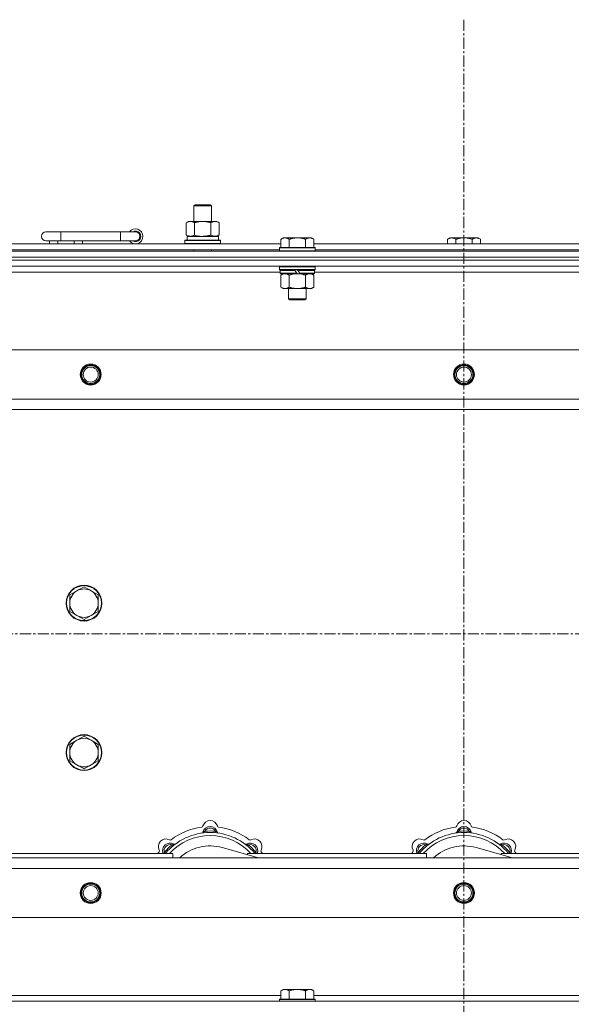
# Model space of a CAD drawing. Units: millimetres. Extents: x 0 to 45942, y -11 to 31500.
# Drawn here: x 7278 to 7647, y 23940 to 24599 of the extents above; entities that cross this region are included whole.
import ezdxf

# ---------------------------------------------------------------- set-up
doc = ezdxf.new("R2010")
doc.units = ezdxf.units.MM
doc.linetypes.add('K5LT_AXLED', pattern=[12, 7.5, -1.5, 1.5, -1.5])
doc.linetypes.add('K5LT_THIN', pattern=[0])
for name, color, linetype, true_color in [('OSI', 2, 'Continuous', 0xffff00), ('R', 1, 'Continuous', 0xff0000), ('WELDING', 7, 'Continuous', 0xffffff)]:
    doc.layers.add(name, color=color, linetype=linetype, true_color=true_color)

msp = doc.modelspace()

# ---------------------------------------------------------------- linework, layer by layer
at = {"layer": 'OSI', "color": 30, "linetype": 'K5LT_AXLED', "lineweight": 18, "true_color": 0xff8000}
for p, q in [((7575.44, 24598.93), (7575.44, 21229.93)), ((15025.44, 24187.93), (4151.44, 24187.93))]:
    msp.add_line(p, q, dxfattribs=at)
at = {"layer": 'R', "color": 7, "linetype": 'K5LT_THIN', "lineweight": 18}
for p, q in [((7394.44, 24474.35), (7395.44, 24474.93)), ((7394.44, 24474.35), (7405.64, 24474.35)), ((7394.44, 24463.93), (7394.44, 24474.35)), ((7395.44, 24474.93), (7404.77, 24474.93)), ((7404.77, 24474.93), (7405.44, 24474.93)), ((7406.44, 24474.35), (7405.44, 24474.93)), ((7405.64, 24474.35), (7406.44, 24474.35)), ((7406.44, 24463.93), (7406.44, 24474.35)), ((7389.47, 24463.08), (7390.94, 24463.93)), ((7389.47, 24454.78), (7389.47, 24463.08)), ((7390.94, 24463.93), (7400.44, 24463.93)), ((7394.96, 24454.78), (7394.96, 24463.08)), ((7400.44, 24463.93), (7409.94, 24463.93)), ((7405.93, 24454.78), (7405.93, 24463.08)), ((7411.41, 24463.08), (7409.94, 24463.93)), ((7411.41, 24454.78), (7411.41, 24463.08)), ((7305.44, 24456.93), (7295.44, 24456.93)), ((7305.44, 24450.93), (7305.44, 24456.93)), ((7345.44, 24456.93), (7305.44, 24456.93)), ((7345.44, 24450.93), (7345.44, 24456.93)), ((7355.44, 24456.93), (7345.44, 24456.93)), ((7251.64, 24448.93), (7452.84, 24448.93)), ((7305.44, 24450.93), (7295.44, 24450.93)), ((7297.94, 24448.93), (7297.94, 24450.93)), ((7303.44, 24448.93), (7303.44, 24450.93)), ((7345.44, 24450.93), (7305.44, 24450.93)), ((7314.44, 24448.93), (7314.44, 24450.93)), ((7319.94, 24448.93), (7319.94, 24450.93)), ((7355.44, 24450.93), (7345.44, 24450.93)), ((7388.44, 24451.13), (7388.62, 24451.43)), ((7388.44, 24449.23), (7388.44, 24451.13)), ((7388.44, 24451.13), (7412.44, 24451.13)), ((7388.44, 24449.23), (7388.62, 24448.93)), ((7388.44, 24449.23), (7412.44, 24449.23)), ((7388.62, 24451.43), (7412.27, 24451.43)), ((7389.47, 24454.78), (7390.94, 24453.93)), ((7389.99, 24453.93), (7410.94, 24453.93)), ((7390.07, 24452.55), (7390, 24451.43)), ((7411.41, 24454.78), (7409.94, 24453.93)), ((7410.94, 24451.43), (7410.94, 24453.93)), ((7412.44, 24451.13), (7412.27, 24451.43)), ((7412.44, 24449.23), (7412.27, 24448.93)), ((7412.44, 24449.23), (7412.44, 24451.13)), ((7454.32, 24452.93), (7452.84, 24451.93)), ((7452.84, 24446.43), (7452.84, 24451.93)), ((7454.32, 24452.93), (7455.59, 24452.93)), ((7455.59, 24452.93), (7463.84, 24452.93)), ((7458.34, 24446.43), (7458.34, 24451.93)), ((7463.84, 24452.93), (7472.09, 24452.93)), ((7469.34, 24446.43), (7469.34, 24451.93)), ((7472.09, 24452.93), (7473.37, 24452.93)), ((7473.37, 24452.93), (7474.84, 24451.93)), ((7474.84, 24446.43), (7474.84, 24451.93)), ((7474.84, 24448.93), (7676.04, 24448.93)), ((7565.92, 24452.93), (7564.44, 24451.93)), ((7564.44, 24448.93), (7564.44, 24451.93)), ((7565.92, 24452.93), (7567.19, 24452.93)), ((7567.19, 24452.93), (7575.44, 24452.93)), ((7569.94, 24448.93), (7569.94, 24451.93)), ((7575.44, 24452.93), (7583.69, 24452.93)), ((7580.94, 24448.93), (7580.94, 24451.93)), ((7583.69, 24452.93), (7584.97, 24452.93)), ((7584.97, 24452.93), (7586.44, 24451.93)), ((7586.44, 24448.93), (7586.44, 24451.93)), ((6913.44, 24443.93), (8237.44, 24443.93)), ((7252.64, 24444.93), (7451.84, 24444.93)), ((7394.44, 24443.93), (7394.44, 24444.93)), ((7406.44, 24443.93), (7406.44, 24444.93)), ((7452.14, 24446.43), (7451.84, 24446.13)), ((7451.84, 24444.23), (7451.84, 24446.13)), ((7451.84, 24446.13), (7475.84, 24446.13)), ((7451.84, 24444.23), (7452.14, 24443.93)), ((7451.84, 24444.23), (7475.84, 24444.23)), ((7452.14, 24446.43), (7475.54, 24446.43)), ((7475.54, 24446.43), (7475.84, 24446.13)), ((7475.84, 24444.23), (7475.54, 24443.93)), ((7475.84, 24444.23), (7475.84, 24446.13)), ((7475.84, 24444.93), (7675.04, 24444.93)), ((6913.44, 24439.93), (8237.44, 24439.93)), ((6913.44, 24439.93), (8237.44, 24439.93)), ((6913.44, 24437.93), (8237.44, 24437.93)), ((8237.44, 24437.93), (6913.44, 24437.93)), ((8237.44, 24433.93), (6913.44, 24433.93)), ((7452.44, 24429.93), (7252.04, 24429.93)), ((7452.14, 24433.93), (7451.84, 24433.63)), ((7451.84, 24431.73), (7451.84, 24433.63)), ((7451.84, 24433.63), (7475.84, 24433.63)), ((7451.84, 24431.73), (7452.14, 24431.43)), ((7451.84, 24431.73), (7475.84, 24431.73)), ((7452.14, 24431.43), (7475.54, 24431.43)), ((7452.74, 24431.43), (7452.44, 24431.13)), ((7452.44, 24429.23), (7452.44, 24431.13)), ((7452.44, 24431.13), (7462.08, 24431.13)), ((7452.44, 24429.23), (7452.74, 24428.93)), ((7452.44, 24429.23), (7463.6, 24429.23)), ((7461.84, 24431.43), (7462.08, 24431.13)), ((7462.08, 24431.13), (7463.6, 24429.23)), ((7463.6, 24429.23), (7463.84, 24428.93)), ((7463.84, 24431.43), (7464.08, 24431.13)), ((7464.08, 24431.13), (7465.6, 24429.23)), ((7464.08, 24431.13), (7475.24, 24431.13)), ((7465.6, 24429.23), (7465.84, 24428.93)), ((7465.6, 24429.23), (7475.24, 24429.23)), ((7474.94, 24431.43), (7475.24, 24431.13)), ((7475.24, 24429.23), (7474.94, 24428.93)), ((7475.24, 24429.23), (7475.24, 24431.13)), ((7675.64, 24429.93), (7475.24, 24429.93)), ((7475.54, 24433.93), (7475.84, 24433.63)), ((7475.84, 24431.73), (7475.54, 24431.43)), ((7475.84, 24431.73), (7475.84, 24433.63)), ((7452.74, 24428.93), (7463.84, 24428.93)), ((7454.32, 24428.93), (7452.84, 24427.93)), ((7452.84, 24427.93), (7452.84, 24419.93)), ((7458.34, 24427.93), (7458.34, 24419.93)), ((7465.84, 24428.93), (7463.84, 24428.93)), ((7465.84, 24428.93), (7474.94, 24428.93)), ((7469.34, 24427.93), (7469.34, 24419.93)), ((7473.37, 24428.93), (7474.84, 24427.93)), ((7474.84, 24427.93), (7474.84, 24419.93)), ((7454.32, 24418.93), (7452.84, 24419.93)), ((7455.59, 24418.93), (7454.32, 24418.93)), ((7463.84, 24418.93), (7455.59, 24418.93)), ((7457.84, 24412.01), (7457.84, 24418.93)), ((7472.09, 24418.93), (7463.84, 24418.93)), ((7469.84, 24412.01), (7469.84, 24418.93)), ((7473.37, 24418.93), (7472.09, 24418.93)), ((7473.37, 24418.93), (7474.84, 24419.93)), ((7457.84, 24412.01), (7469.84, 24412.01)), ((7458.84, 24411.43), (7457.84, 24412.01)), ((7458.84, 24411.43), (7468.84, 24411.43)), ((7468.84, 24411.43), (7469.84, 24412.01)), ((6986.66, 24377.93), (8164.23, 24377.93)), ((7019.66, 24344.93), (8131.23, 24344.93)), ((8125.44, 24337.93), (7025.44, 24337.93)), ((7320.94, 24219.43), (7316.18, 24216.68)), ((7325.71, 24216.68), (7320.94, 24219.43)), ((7316.18, 24216.68), (7311.42, 24213.93)), ((7311.42, 24213.93), (7311.42, 24208.43)), ((7330.47, 24213.93), (7325.71, 24216.68)), ((7330.47, 24208.43), (7330.47, 24213.93)), ((7311.42, 24208.43), (7311.42, 24202.93)), ((7330.47, 24202.93), (7330.47, 24208.43)), ((7311.42, 24202.93), (7316.18, 24200.18)), ((7316.18, 24200.18), (7320.94, 24197.43)), ((7320.94, 24197.43), (7325.71, 24200.18)), ((7325.71, 24200.18), (7330.47, 24202.93)), ((7320.94, 24119.43), (7316.18, 24116.68)), ((7325.71, 24116.68), (7320.94, 24119.43)), ((7316.18, 24116.68), (7311.42, 24113.93)), ((7311.42, 24113.93), (7311.42, 24108.43)), ((7330.47, 24113.93), (7325.71, 24116.68)), ((7330.47, 24108.43), (7330.47, 24113.93)), ((7311.42, 24108.43), (7311.42, 24102.93)), ((7330.47, 24102.93), (7330.47, 24108.43)), ((7311.42, 24102.93), (7316.18, 24100.18)), ((7316.18, 24100.18), (7320.94, 24097.43)), ((7320.94, 24097.43), (7325.71, 24100.18)), ((7325.71, 24100.18), (7330.47, 24102.93)), ((7401.98, 24054.78), (7401.89, 24055.77)), ((7408.9, 24054.78), (7408.99, 24055.77)), ((7571.98, 24054.78), (7571.89, 24055.77)), ((7578.9, 24054.78), (7578.99, 24055.77)), ((7260.44, 24040.93), (7380.44, 24040.93)), ((7375.53, 24040.95), (7374.76, 24041.59)), ((7380.42, 24045.85), (7379.78, 24046.61)), ((7380.44, 24037.93), (7380.44, 24040.93)), ((7437.93, 24037.93), (7413.59, 24044.8)), ((7430.44, 24040.93), (7430.44, 24040.05)), ((7430.44, 24040.93), (7550.44, 24040.93)), ((7430.46, 24045.85), (7431.1, 24046.61)), ((7435.36, 24040.95), (7436.13, 24041.59)), ((7545.53, 24040.95), (7544.76, 24041.59)), ((7550.42, 24045.85), (7549.78, 24046.61)), ((7550.44, 24037.93), (7550.44, 24040.93)), ((7607.93, 24037.93), (7583.59, 24044.8)), ((7600.44, 24040.93), (7720.44, 24040.93)), ((7600.44, 24040.93), (7600.44, 24040.05)), ((7600.46, 24045.85), (7601.1, 24046.61)), ((7605.36, 24040.95), (7606.13, 24041.59)), ((7025.44, 24037.93), (8125.44, 24037.93)), ((8131.23, 24030.93), (7019.66, 24030.93)), ((8164.23, 23997.93), (6986.66, 23997.93)), ((7454.32, 23949.93), (7452.84, 23948.93)), ((7452.84, 23943.43), (7452.84, 23948.93)), ((7454.32, 23949.93), (7455.59, 23949.93)), ((7455.59, 23949.93), (7463.84, 23949.93)), ((7458.34, 23943.43), (7458.34, 23948.93)), ((7463.84, 23949.93), (7472.09, 23949.93)), ((7469.34, 23943.43), (7469.34, 23948.93)), ((7472.09, 23949.93), (7473.37, 23949.93)), ((7473.37, 23949.93), (7474.84, 23948.93)), ((7474.84, 23943.43), (7474.84, 23948.93)), ((6913.44, 23941.93), (8237.44, 23941.93)), ((7251.64, 23945.93), (7452.84, 23945.93)), ((7452.14, 23943.43), (7451.84, 23943.13)), ((7451.84, 23941.93), (7451.84, 23943.13)), ((7451.84, 23943.13), (7475.84, 23943.13)), ((7452.14, 23943.43), (7475.54, 23943.43)), ((7474.84, 23945.93), (7676.04, 23945.93)), ((7475.54, 23943.43), (7475.84, 23943.13)), ((7475.84, 23941.93), (7475.84, 23943.13))]:
    msp.add_line(p, q, dxfattribs=at)
for centre, radius in [((7325.44, 24361.43), 7), ((7325.44, 24361.43), 6.5), ((7325.44, 24361.43), 6), ((7325.44, 24361.43), 5), ((7575.44, 24361.43), 7), ((7575.44, 24361.43), 6.5), ((7575.44, 24361.43), 6), ((7575.44, 24361.43), 5), ((7320.94, 24208.43), 12), ((7320.94, 24208.43), 11.7), ((7320.94, 24108.43), 12), ((7320.94, 24108.43), 11.7), ((7325.44, 24014.43), 7), ((7325.44, 24014.43), 6.5), ((7575.44, 24014.43), 7), ((7575.44, 24014.43), 6.5), ((7325.44, 24014.43), 6), ((7325.44, 24014.43), 5), ((7575.44, 24014.43), 6), ((7575.44, 24014.43), 5)]:
    msp.add_circle(centre, radius, dxfattribs=at)
for centre, radius, start, end in [((7295.44, 24453.93), 3, 90, 270), ((7355.44, 24453.93), 5, 216.8699, 143.1301), ((7355.44, 24453.93), 3.5, 238.99728, 121.00272), ((7355.44, 24453.93), 3, 270, 90), ((7320.94, 24208.43), 9.53, 120, 180), ((7320.94, 24208.43), 9.53, 60, 120), ((7320.94, 24208.43), 9.53, 0, 60), ((7320.94, 24208.43), 9.53, 180, 240), ((7320.94, 24208.43), 9.53, 300, 0), ((7320.94, 24208.43), 9.53, 240, 300), ((7320.94, 24108.43), 9.53, 120, 180), ((7320.94, 24108.43), 9.53, 60, 120), ((7320.94, 24108.43), 9.53, 0, 60), ((7320.94, 24108.43), 9.53, 180, 240), ((7320.94, 24108.43), 9.53, 300, 0), ((7320.94, 24108.43), 9.53, 240, 300), ((7405.44, 24057.93), 5, 15.65482, 164.34518), ((7575.44, 24057.93), 5, 15.65482, 164.34518), ((7405.44, 24015.93), 39, 90, 140.13166), ((7405.44, 24015.93), 43, 97.54502, 127.45498), ((7399.67, 24059.55), 1, 277.54502, 344.34518), ((7399.65, 24055.51), 1, 278.32066, 344.74248), ((7399.65, 24055.51), 1, 278.32066, 344.74248), ((7405.44, 24053.93), 5, 15.25752, 164.74248), ((7405.44, 24053.93), 4, 27.42107, 152.57893), ((7405.44, 24015.93), 40, 84.90746, 95.09254), ((7405.44, 24015.93), 39, 39.86834, 90), ((7411.22, 24059.55), 1, 195.65482, 262.45498), ((7411.23, 24055.51), 1, 195.25752, 261.67934), ((7411.23, 24055.51), 1, 195.25752, 261.67934), ((7405.44, 24015.93), 43, 52.54502, 82.45498), ((7575.44, 24015.93), 39, 90, 140.13166), ((7575.44, 24015.93), 43, 97.54502, 127.45498), ((7569.67, 24059.55), 1, 277.54502, 344.34518), ((7569.65, 24055.51), 1, 278.32066, 344.74248), ((7569.65, 24055.51), 1, 278.32066, 344.74248), ((7575.44, 24053.93), 5, 15.25752, 164.74248), ((7575.44, 24053.93), 4, 27.42107, 152.57893), ((7575.44, 24015.93), 40, 84.90746, 95.09254), ((7575.44, 24015.93), 39, 39.86834, 90), ((7581.22, 24059.55), 1, 195.65482, 262.45498), ((7581.23, 24055.51), 1, 195.25752, 261.67934), ((7581.23, 24055.51), 1, 195.25752, 261.67934), ((7575.44, 24015.93), 43, 52.54502, 82.45498), ((7375.74, 24045.63), 5, 60.65482, 209.34518), ((7378.57, 24042.8), 5, 60.25752, 201.96323), ((7405.44, 24015.93), 37, 90, 137.49336), ((7378.68, 24050.86), 1, 240.65482, 307.45498), ((7381.55, 24048.01), 1, 240.25752, 306.67934), ((7381.55, 24048.01), 1, 240.25752, 306.67934), ((7405.44, 24015.93), 37, 42.50664, 90), ((7429.34, 24048.01), 1, 233.32066, 299.74248), ((7429.34, 24048.01), 1, 233.32066, 299.74248), ((7432.31, 24042.8), 5, 338.03677, 119.74248), ((7432.2, 24050.86), 1, 232.54502, 299.34518), ((7435.14, 24045.63), 5, 330.65482, 119.34518), ((7545.74, 24045.63), 5, 60.65482, 209.34518), ((7548.57, 24042.8), 5, 60.25752, 201.96323), ((7575.44, 24015.93), 37, 90, 137.49336), ((7548.68, 24050.86), 1, 240.65482, 307.45498), ((7551.55, 24048.01), 1, 240.25752, 306.67934), ((7551.55, 24048.01), 1, 240.25752, 306.67934), ((7575.44, 24015.93), 37, 42.50664, 90), ((7599.34, 24048.01), 1, 233.32066, 299.74248), ((7599.34, 24048.01), 1, 233.32066, 299.74248), ((7602.31, 24042.8), 5, 338.03677, 119.74248), ((7602.2, 24050.86), 1, 232.54502, 299.34518), ((7605.14, 24045.63), 5, 330.65482, 119.34518), ((7405.44, 24015.93), 43, 142.54502, 144.45126), ((7370.51, 24042.69), 1, 322.54502, 29.34518), ((7378.57, 24042.8), 4, 72.42107, 197.57893), ((7405.44, 24015.93), 40, 129.90746, 140.09254), ((7405.44, 24015.93), 30, 74.23556, 132.83343), ((7432.31, 24042.8), 4, 342.42107, 107.57893), ((7405.44, 24015.93), 40, 39.90746, 50.09254), ((7440.37, 24042.69), 1, 150.65482, 217.45498), ((7405.44, 24015.93), 43, 35.54874, 37.45498), ((7575.44, 24015.93), 43, 142.54502, 144.45126), ((7540.51, 24042.69), 1, 322.54502, 29.34518), ((7548.57, 24042.8), 4, 72.42107, 197.57893), ((7575.44, 24015.93), 40, 129.90746, 140.09254), ((7575.44, 24015.93), 30, 74.23556, 132.83343), ((7602.31, 24042.8), 4, 342.42107, 107.57893), ((7575.44, 24015.93), 40, 39.90746, 50.09254), ((7610.37, 24042.69), 1, 150.65482, 217.45498), ((7575.44, 24015.93), 43, 35.54874, 37.45498)]:
    msp.add_arc(centre, radius, start, end, dxfattribs=at)
msp.add_ellipse((7400.44, 24456.1), major_axis=(0, 22.52), ratio=0.466308, start_param=1.667355, end_param=1.779747, dxfattribs=at)
at = {"layer": 'WELDING', "color": 7, "linetype": 'K5LT_THIN', "lineweight": 18}
for p, q in [((7394.96, 24454.78), (7396.76, 24454.33)), ((7396.76, 24454.33), (7398.59, 24454.03)), ((7398.59, 24454.03), (7400.44, 24453.93)), ((7458.34, 24427.93), (7460.14, 24428.46)), ((7460.14, 24428.46), (7461.98, 24428.81)), ((7461.98, 24428.81), (7463.84, 24428.93)), ((7374.58, 24041.14), (7374.5, 24040.93)), ((7374.67, 24041.36), (7374.58, 24041.14)), ((7374.76, 24041.59), (7374.67, 24041.36)), ((7436.13, 24041.59), (7436.21, 24041.36)), ((7436.21, 24041.36), (7436.3, 24041.14)), ((7436.3, 24041.14), (7436.39, 24040.93)), ((7544.58, 24041.14), (7544.5, 24040.93)), ((7544.67, 24041.36), (7544.58, 24041.14)), ((7544.76, 24041.59), (7544.67, 24041.36)), ((7606.13, 24041.59), (7606.21, 24041.36)), ((7606.21, 24041.36), (7606.3, 24041.14)), ((7606.3, 24041.14), (7606.39, 24040.93))]:
    msp.add_line(p, q, dxfattribs=at)
for points, knots in [([(7394.96, 24463.08), (7394.63, 24463.27), (7394.16, 24463.51), (7393.59, 24463.71), (7393.25, 24463.81), (7392.94, 24463.87), (7392.6, 24463.92), (7392.25, 24463.94), (7391.89, 24463.92), (7391.58, 24463.89), (7391.25, 24463.82), (7390.8, 24463.7), (7390.19, 24463.47), (7389.73, 24463.23), (7389.47, 24463.08)], [0, 0, 0, 0, 2.72415, 3.912285, 4.716446, 5.530362, 6.353984, 7.500189, 8.40607, 9.211142, 9.998759, 11.128707, 12.847273, 15, 15, 15, 15]), ([(7400.44, 24463.93), (7400.38, 24463.93), (7400.27, 24463.93), (7400.09, 24463.93), (7399.91, 24463.92), (7399.73, 24463.92), (7399.56, 24463.91), (7399.32, 24463.89), (7398.91, 24463.86), (7398.43, 24463.81), (7397.97, 24463.75), (7397.61, 24463.69), (7397.25, 24463.63), (7396.89, 24463.56), (7396.53, 24463.49), (7396.19, 24463.41), (7395.87, 24463.33), (7395.56, 24463.25), (7395.26, 24463.17), (7395.06, 24463.11), (7394.96, 24463.08)], [0, 0, 0, 0, 0.13683, 0.27366, 0.41049, 0.54732, 0.68415, 0.820981, 1.094641, 1.641961, 1.915621, 2.189281, 2.472595, 2.755908, 3.039221, 3.322535, 3.565256, 3.807977, 4.050698, 4.293419, 4.293419, 4.293419, 4.293419]), ([(7405.93, 24463.08), (7405.82, 24463.11), (7405.56, 24463.19), (7405.21, 24463.28), (7404.9, 24463.36), (7404.58, 24463.44), (7404.21, 24463.52), (7403.87, 24463.59), (7403.62, 24463.63), (7403.39, 24463.67), (7403.11, 24463.72), (7402.68, 24463.78), (7402.22, 24463.84), (7401.72, 24463.88), (7401.36, 24463.91), (7401.08, 24463.92), (7400.87, 24463.93), (7400.66, 24463.93), (7400.51, 24463.93), (7400.44, 24463.93)], [0, 0, 0, 0, 0.253231, 0.633077, 0.823001, 1.012924, 1.39277, 1.683866, 1.829413, 1.974961, 2.22598, 2.476999, 2.979038, 3.307633, 3.636228, 3.800526, 3.964824, 4.129121, 4.293419, 4.293419, 4.293419, 4.293419]), ([(7411.41, 24463.08), (7411.09, 24463.27), (7410.62, 24463.51), (7410.04, 24463.71), (7409.7, 24463.81), (7409.4, 24463.87), (7409.06, 24463.92), (7408.7, 24463.94), (7408.35, 24463.92), (7408.04, 24463.89), (7407.7, 24463.82), (7407.26, 24463.7), (7406.65, 24463.47), (7406.18, 24463.23), (7405.93, 24463.08)], [0, 0, 0, 0, 2.72415, 3.912285, 4.716446, 5.530362, 6.353984, 7.500189, 8.40607, 9.211142, 9.998759, 11.128707, 12.847273, 15, 15, 15, 15]), ([(7389.47, 24454.78), (7389.76, 24454.61), (7390.2, 24454.39), (7390.76, 24454.18), (7391.14, 24454.06), (7391.5, 24453.99), (7391.86, 24453.94), (7392.1, 24453.93), (7392.22, 24453.93)], [0, 0, 0, 0, 2.905563, 4.375924, 5.511195, 6.679161, 7.850161, 9, 9, 9, 9]), ([(7392.22, 24453.93), (7392.34, 24453.93), (7392.59, 24453.94), (7392.96, 24453.99), (7393.33, 24454.07), (7393.79, 24454.21), (7394.33, 24454.44), (7394.75, 24454.66), (7394.96, 24454.78)], [0, 0, 0, 0, 1.192024, 2.404251, 3.60809, 4.765234, 6.955738, 9, 9, 9, 9]), ([(7400.44, 24453.93), (7400.62, 24453.93), (7400.99, 24453.94), (7401.54, 24453.96), (7402.1, 24454.01), (7402.58, 24454.07), (7402.94, 24454.12), (7403.17, 24454.15), (7403.35, 24454.18), (7403.52, 24454.21), (7403.69, 24454.24), (7403.86, 24454.28), (7404.06, 24454.31), (7404.27, 24454.36), (7404.59, 24454.43), (7404.91, 24454.51), (7405.22, 24454.59), (7405.46, 24454.65), (7405.69, 24454.71), (7405.85, 24454.76), (7405.93, 24454.78)], [0, 0, 0, 0, 0.426692, 0.853385, 1.280077, 1.70677, 1.976977, 2.112081, 2.247185, 2.382289, 2.517392, 2.652496, 2.7876, 2.975699, 3.163798, 3.539996, 3.728096, 3.916195, 4.104294, 4.292393, 4.292393, 4.292393, 4.292393]), ([(7405.93, 24454.78), (7406.21, 24454.61), (7406.65, 24454.39), (7407.21, 24454.18), (7407.6, 24454.06), (7407.95, 24453.99), (7408.31, 24453.94), (7408.55, 24453.93), (7408.67, 24453.93)], [0, 0, 0, 0, 2.905563, 4.375924, 5.511195, 6.679161, 7.850161, 9, 9, 9, 9]), ([(7408.67, 24453.93), (7408.79, 24453.93), (7409.04, 24453.94), (7409.41, 24453.99), (7409.78, 24454.07), (7410.24, 24454.21), (7410.79, 24454.44), (7411.21, 24454.66), (7411.41, 24454.78)], [0, 0, 0, 0, 1.192024, 2.404251, 3.60809, 4.765234, 6.955738, 9, 9, 9, 9]), ([(7452.84, 24451.93), (7453.03, 24452.06), (7453.31, 24452.23), (7453.77, 24452.48), (7454.19, 24452.67), (7454.65, 24452.81), (7455.04, 24452.9), (7455.36, 24452.93), (7455.53, 24452.93), (7455.59, 24452.93)], [0, 0, 0, 0, 2.066603, 3.173746, 5.147824, 6.604769, 8.158967, 9.382212, 10, 10, 10, 10]), ([(7455.59, 24452.93), (7455.72, 24452.93), (7455.97, 24452.92), (7456.37, 24452.85), (7456.8, 24452.74), (7457.23, 24452.57), (7457.75, 24452.31), (7458.1, 24452.09), (7458.34, 24451.93)], [0, 0, 0, 0, 1.223859, 2.39982, 3.845706, 5.448847, 6.557806, 9, 9, 9, 9]), ([(7458.34, 24451.93), (7458.46, 24451.97), (7458.76, 24452.07), (7459.35, 24452.25), (7460.17, 24452.48), (7461.03, 24452.66), (7461.83, 24452.79), (7462.38, 24452.86), (7462.83, 24452.9), (7463.17, 24452.92), (7463.51, 24452.93), (7463.73, 24452.93), (7463.84, 24452.93)], [0, 0, 0, 0, 1.445393, 3.758023, 7.226967, 11.441055, 14.080791, 16.720528, 18.040396, 19.360264, 20.680132, 22, 22, 22, 22]), ([(7463.84, 24452.93), (7463.98, 24452.93), (7464.26, 24452.93), (7464.67, 24452.91), (7465.08, 24452.88), (7465.62, 24452.82), (7466.28, 24452.73), (7467.21, 24452.55), (7468.05, 24452.34), (7468.8, 24452.11), (7469.16, 24451.99), (7469.34, 24451.93)], [0, 0, 0, 0, 1.619608, 3.239216, 4.858824, 6.478431, 9.606212, 12.733992, 17.553195, 19.776598, 22, 22, 22, 22]), ([(7469.34, 24451.93), (7469.53, 24452.06), (7469.81, 24452.23), (7470.27, 24452.48), (7470.69, 24452.67), (7471.15, 24452.81), (7471.54, 24452.9), (7471.86, 24452.93), (7472.03, 24452.93), (7472.09, 24452.93)], [0, 0, 0, 0, 2.066603, 3.173746, 5.147824, 6.604769, 8.158967, 9.382212, 10, 10, 10, 10]), ([(7472.09, 24452.93), (7472.22, 24452.93), (7472.47, 24452.92), (7472.87, 24452.85), (7473.3, 24452.74), (7473.73, 24452.57), (7474.25, 24452.31), (7474.6, 24452.09), (7474.84, 24451.93)], [0, 0, 0, 0, 1.223859, 2.39982, 3.845706, 5.448847, 6.557806, 9, 9, 9, 9]), ([(7564.44, 24451.93), (7564.63, 24452.06), (7564.91, 24452.23), (7565.37, 24452.48), (7565.79, 24452.67), (7566.25, 24452.81), (7566.64, 24452.9), (7566.96, 24452.93), (7567.13, 24452.93), (7567.19, 24452.93)], [0, 0, 0, 0, 2.066603, 3.173746, 5.147824, 6.604769, 8.158967, 9.382212, 10, 10, 10, 10]), ([(7567.19, 24452.93), (7567.32, 24452.93), (7567.57, 24452.92), (7567.97, 24452.85), (7568.4, 24452.74), (7568.83, 24452.57), (7569.35, 24452.31), (7569.7, 24452.09), (7569.94, 24451.93)], [0, 0, 0, 0, 1.223859, 2.39982, 3.845706, 5.448847, 6.557806, 9, 9, 9, 9]), ([(7569.94, 24451.93), (7570.06, 24451.97), (7570.36, 24452.07), (7570.95, 24452.25), (7571.77, 24452.48), (7572.63, 24452.66), (7573.43, 24452.79), (7573.98, 24452.86), (7574.43, 24452.9), (7574.77, 24452.92), (7575.11, 24452.93), (7575.33, 24452.93), (7575.44, 24452.93)], [0, 0, 0, 0, 1.445393, 3.758023, 7.226967, 11.441055, 14.080791, 16.720528, 18.040396, 19.360264, 20.680132, 22, 22, 22, 22]), ([(7575.44, 24452.93), (7575.58, 24452.93), (7575.86, 24452.93), (7576.27, 24452.91), (7576.68, 24452.88), (7577.22, 24452.82), (7577.88, 24452.73), (7578.81, 24452.55), (7579.65, 24452.34), (7580.4, 24452.11), (7580.76, 24451.99), (7580.94, 24451.93)], [0, 0, 0, 0, 1.619608, 3.239216, 4.858824, 6.478431, 9.606212, 12.733992, 17.553195, 19.776598, 22, 22, 22, 22]), ([(7580.94, 24451.93), (7581.13, 24452.06), (7581.41, 24452.23), (7581.87, 24452.48), (7582.29, 24452.67), (7582.75, 24452.81), (7583.14, 24452.9), (7583.46, 24452.93), (7583.63, 24452.93), (7583.69, 24452.93)], [0, 0, 0, 0, 2.066603, 3.173746, 5.147824, 6.604769, 8.158967, 9.382212, 10, 10, 10, 10]), ([(7583.69, 24452.93), (7583.82, 24452.93), (7584.07, 24452.92), (7584.47, 24452.85), (7584.9, 24452.74), (7585.33, 24452.57), (7585.85, 24452.31), (7586.2, 24452.09), (7586.44, 24451.93)], [0, 0, 0, 0, 1.223859, 2.39982, 3.845706, 5.448847, 6.557806, 9, 9, 9, 9]), ([(7452.84, 24427.93), (7453.03, 24428.06), (7453.31, 24428.23), (7453.77, 24428.48), (7454.19, 24428.67), (7454.65, 24428.81), (7455.04, 24428.9), (7455.36, 24428.93), (7455.53, 24428.93), (7455.59, 24428.93)], [0, 0, 0, 0, 2.066603, 3.173746, 5.147824, 6.604769, 8.158967, 9.382212, 10, 10, 10, 10]), ([(7455.59, 24428.93), (7455.72, 24428.93), (7455.97, 24428.92), (7456.37, 24428.85), (7456.8, 24428.74), (7457.23, 24428.57), (7457.75, 24428.31), (7458.1, 24428.09), (7458.34, 24427.93)], [0, 0, 0, 0, 1.223859, 2.39982, 3.845706, 5.448847, 6.557806, 9, 9, 9, 9]), ([(7463.84, 24428.93), (7464.1, 24428.93), (7464.6, 24428.92), (7465.31, 24428.86), (7465.97, 24428.78), (7466.83, 24428.63), (7467.72, 24428.43), (7468.64, 24428.16), (7469.11, 24428.01), (7469.34, 24427.93)], [0, 0, 0, 0, 3.52154, 7.04308, 9.904366, 12.765651, 19.140348, 22.570174, 26, 26, 26, 26]), ([(7469.34, 24427.93), (7469.53, 24428.06), (7469.81, 24428.23), (7470.27, 24428.48), (7470.69, 24428.67), (7471.15, 24428.81), (7471.54, 24428.9), (7471.86, 24428.93), (7472.03, 24428.93), (7472.09, 24428.93)], [0, 0, 0, 0, 2.066603, 3.173746, 5.147824, 6.604769, 8.158967, 9.382212, 10, 10, 10, 10]), ([(7472.09, 24428.93), (7472.22, 24428.93), (7472.47, 24428.92), (7472.87, 24428.85), (7473.3, 24428.74), (7473.73, 24428.57), (7474.25, 24428.31), (7474.6, 24428.09), (7474.84, 24427.93)], [0, 0, 0, 0, 1.223859, 2.39982, 3.845706, 5.448847, 6.557806, 9, 9, 9, 9]), ([(7455.59, 24418.93), (7455.47, 24418.93), (7455.22, 24418.95), (7454.82, 24419.01), (7454.38, 24419.13), (7453.96, 24419.3), (7453.44, 24419.55), (7453.08, 24419.77), (7452.84, 24419.93)], [0, 0, 0, 0, 1.223859, 2.39982, 3.845706, 5.448847, 6.557806, 9, 9, 9, 9]), ([(7458.34, 24419.93), (7458.16, 24419.81), (7457.88, 24419.63), (7457.41, 24419.38), (7457, 24419.2), (7456.53, 24419.05), (7456.14, 24418.97), (7455.82, 24418.94), (7455.65, 24418.93), (7455.59, 24418.93)], [0, 0, 0, 0, 2.066603, 3.173746, 5.147824, 6.604769, 8.158967, 9.382212, 10, 10, 10, 10]), ([(7463.84, 24418.93), (7463.59, 24418.93), (7463.08, 24418.95), (7462.37, 24419), (7461.71, 24419.09), (7460.85, 24419.23), (7459.96, 24419.44), (7459.05, 24419.7), (7458.58, 24419.85), (7458.34, 24419.93)], [0, 0, 0, 0, 3.52154, 7.04308, 9.904366, 12.765651, 19.140348, 22.570174, 26, 26, 26, 26]), ([(7469.34, 24419.93), (7469.26, 24419.9), (7469.05, 24419.83), (7468.59, 24419.69), (7467.83, 24419.47), (7466.96, 24419.26), (7466.12, 24419.11), (7465.4, 24419.01), (7464.64, 24418.95), (7464.11, 24418.93), (7463.84, 24418.93)], [0, 0, 0, 0, 1.170005, 3.120015, 6.630031, 12.279253, 15.436318, 18.593383, 22.296691, 26, 26, 26, 26]), ([(7472.09, 24418.93), (7471.97, 24418.93), (7471.72, 24418.95), (7471.32, 24419.01), (7470.88, 24419.13), (7470.46, 24419.3), (7469.94, 24419.55), (7469.58, 24419.77), (7469.34, 24419.93)], [0, 0, 0, 0, 1.223859, 2.39982, 3.845706, 5.448847, 6.557806, 9, 9, 9, 9]), ([(7474.84, 24419.93), (7474.66, 24419.81), (7474.38, 24419.63), (7473.91, 24419.38), (7473.5, 24419.2), (7473.03, 24419.05), (7472.64, 24418.97), (7472.32, 24418.94), (7472.15, 24418.93), (7472.09, 24418.93)], [0, 0, 0, 0, 2.066603, 3.173746, 5.147824, 6.604769, 8.158967, 9.382212, 10, 10, 10, 10]), ([(7401.89, 24055.77), (7401.82, 24055.74), (7401.68, 24055.68), (7401.48, 24055.59), (7401.32, 24055.52), (7401.17, 24055.46), (7400.99, 24055.39), (7400.84, 24055.33), (7400.74, 24055.29), (7400.68, 24055.27), (7400.63, 24055.25), (7400.62, 24055.25), (7400.62, 24055.25)], [0, 0, 0, 0, 1.543644, 2.917435, 4.093018, 5.260536, 6.386781, 8.556995, 9.6064, 10.60913, 11.565185, 13, 13, 13, 13]), ([(7408.99, 24055.77), (7409.07, 24055.74), (7409.21, 24055.68), (7409.4, 24055.59), (7409.57, 24055.52), (7409.72, 24055.46), (7409.89, 24055.39), (7410.04, 24055.33), (7410.15, 24055.29), (7410.21, 24055.27), (7410.25, 24055.25), (7410.27, 24055.25), (7410.27, 24055.25)], [0, 0, 0, 0, 1.543645, 2.917436, 4.093019, 5.260537, 6.386782, 8.556995, 9.606401, 10.609131, 11.565186, 13, 13, 13, 13]), ([(7571.89, 24055.77), (7571.82, 24055.74), (7571.68, 24055.68), (7571.48, 24055.59), (7571.32, 24055.52), (7571.17, 24055.46), (7570.99, 24055.39), (7570.84, 24055.33), (7570.74, 24055.29), (7570.68, 24055.27), (7570.63, 24055.25), (7570.62, 24055.25), (7570.62, 24055.25)], [0, 0, 0, 0, 1.543644, 2.917435, 4.093018, 5.260536, 6.386781, 8.556995, 9.6064, 10.60913, 11.565185, 13, 13, 13, 13]), ([(7578.99, 24055.77), (7579.07, 24055.74), (7579.21, 24055.68), (7579.4, 24055.59), (7579.57, 24055.52), (7579.72, 24055.46), (7579.89, 24055.39), (7580.04, 24055.33), (7580.15, 24055.29), (7580.21, 24055.27), (7580.25, 24055.25), (7580.27, 24055.25), (7580.27, 24055.25)], [0, 0, 0, 0, 1.543645, 2.917436, 4.093019, 5.260537, 6.386782, 8.556995, 9.606401, 10.609131, 11.565186, 13, 13, 13, 13]), ([(7379.78, 24046.61), (7379.86, 24046.64), (7380, 24046.7), (7380.2, 24046.78), (7380.37, 24046.84), (7380.51, 24046.91), (7380.69, 24046.98), (7380.83, 24047.04), (7380.94, 24047.09), (7381, 24047.12), (7381.04, 24047.14), (7381.05, 24047.14), (7381.05, 24047.14)], [0, 0, 0, 0, 1.543645, 2.917436, 4.093019, 5.260537, 6.386782, 8.556995, 9.606401, 10.609131, 11.565186, 13, 13, 13, 13]), ([(7431.1, 24046.61), (7431.03, 24046.64), (7430.88, 24046.7), (7430.69, 24046.78), (7430.52, 24046.84), (7430.37, 24046.91), (7430.2, 24046.98), (7430.05, 24047.04), (7429.95, 24047.09), (7429.89, 24047.12), (7429.84, 24047.14), (7429.83, 24047.14), (7429.83, 24047.14)], [0, 0, 0, 0, 1.543644, 2.917435, 4.093018, 5.260536, 6.386781, 8.556995, 9.6064, 10.60913, 11.565185, 13, 13, 13, 13]), ([(7549.78, 24046.61), (7549.86, 24046.64), (7550, 24046.7), (7550.2, 24046.78), (7550.37, 24046.84), (7550.51, 24046.91), (7550.69, 24046.98), (7550.83, 24047.04), (7550.94, 24047.09), (7551, 24047.12), (7551.04, 24047.14), (7551.05, 24047.14), (7551.05, 24047.14)], [0, 0, 0, 0, 1.543645, 2.917436, 4.093019, 5.260537, 6.386782, 8.556995, 9.606401, 10.609131, 11.565186, 13, 13, 13, 13]), ([(7601.1, 24046.61), (7601.03, 24046.64), (7600.88, 24046.7), (7600.69, 24046.78), (7600.52, 24046.84), (7600.37, 24046.91), (7600.2, 24046.98), (7600.05, 24047.04), (7599.95, 24047.09), (7599.89, 24047.12), (7599.84, 24047.14), (7599.83, 24047.14), (7599.83, 24047.14)], [0, 0, 0, 0, 1.543644, 2.917435, 4.093018, 5.260536, 6.386781, 8.556995, 9.6064, 10.60913, 11.565185, 13, 13, 13, 13]), ([(7452.84, 23948.93), (7453.03, 23949.06), (7453.31, 23949.23), (7453.77, 23949.48), (7454.19, 23949.67), (7454.65, 23949.81), (7455.04, 23949.9), (7455.36, 23949.93), (7455.53, 23949.93), (7455.59, 23949.93)], [0, 0, 0, 0, 2.066603, 3.173746, 5.147824, 6.604769, 8.158967, 9.382212, 10, 10, 10, 10]), ([(7455.59, 23949.93), (7455.72, 23949.93), (7455.97, 23949.92), (7456.37, 23949.85), (7456.8, 23949.74), (7457.23, 23949.57), (7457.75, 23949.31), (7458.1, 23949.09), (7458.34, 23948.93)], [0, 0, 0, 0, 1.223859, 2.39982, 3.845706, 5.448847, 6.557806, 9, 9, 9, 9]), ([(7458.34, 23948.93), (7458.46, 23948.97), (7458.76, 23949.07), (7459.35, 23949.25), (7460.17, 23949.48), (7461.03, 23949.66), (7461.83, 23949.79), (7462.38, 23949.86), (7462.83, 23949.9), (7463.17, 23949.92), (7463.51, 23949.93), (7463.73, 23949.93), (7463.84, 23949.93)], [0, 0, 0, 0, 1.445393, 3.758023, 7.226967, 11.441055, 14.080791, 16.720528, 18.040396, 19.360264, 20.680132, 22, 22, 22, 22]), ([(7463.84, 23949.93), (7463.98, 23949.93), (7464.26, 23949.93), (7464.67, 23949.91), (7465.08, 23949.88), (7465.62, 23949.82), (7466.28, 23949.73), (7467.21, 23949.55), (7468.05, 23949.34), (7468.8, 23949.11), (7469.16, 23948.99), (7469.34, 23948.93)], [0, 0, 0, 0, 1.619608, 3.239216, 4.858824, 6.478431, 9.606212, 12.733992, 17.553195, 19.776598, 22, 22, 22, 22]), ([(7469.34, 23948.93), (7469.53, 23949.06), (7469.81, 23949.23), (7470.27, 23949.48), (7470.69, 23949.67), (7471.15, 23949.81), (7471.54, 23949.9), (7471.86, 23949.93), (7472.03, 23949.93), (7472.09, 23949.93)], [0, 0, 0, 0, 2.066603, 3.173746, 5.147824, 6.604769, 8.158967, 9.382212, 10, 10, 10, 10]), ([(7472.09, 23949.93), (7472.22, 23949.93), (7472.47, 23949.92), (7472.87, 23949.85), (7473.3, 23949.74), (7473.73, 23949.57), (7474.25, 23949.31), (7474.6, 23949.09), (7474.84, 23948.93)], [0, 0, 0, 0, 1.223859, 2.39982, 3.845706, 5.448847, 6.557806, 9, 9, 9, 9])]:
    msp.add_open_spline(points, degree=3, knots=knots, dxfattribs=at)

doc.saveas('drawing.dxf')
